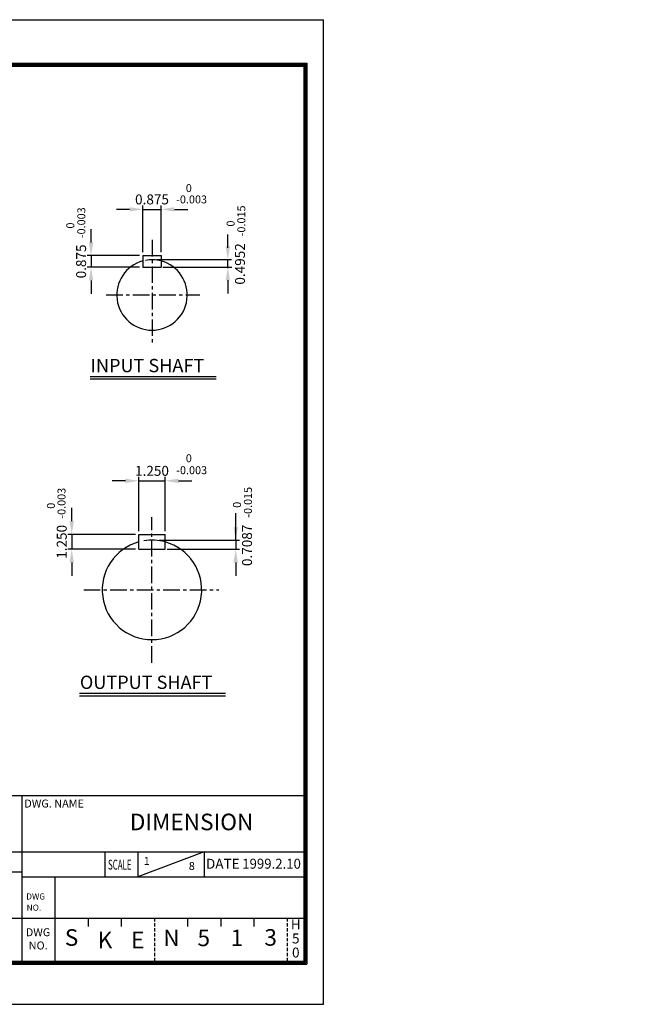
# Model space of a CAD drawing. Extents: x -17 to 5688, y -155 to 774.
# Drawn here: x 328 to 515, y 0 to 297 of the extents above; entities that cross this region are included whole.
import ezdxf
from ezdxf.enums import TextEntityAlignment as Align

# ---------------------------------------------------------------- set-up
doc = ezdxf.new("R2010")
doc.units = 0
doc.header["$LTSCALE"] = 4
doc.header["$MEASUREMENT"] = 0
doc.header["$PDMODE"] = 1
doc.linetypes.add('CENTER', pattern=[2, 1.25, -0.25, 0.25, -0.25])
doc.linetypes.add('HIDDEN', pattern=[0.375, 0.25, -0.125])
doc.layers.get('0').update_dxf_attribs({"color": 9, "linetype": 'CONTINUOUS'})
doc.layers.get('Defpoints').update_dxf_attribs({"linetype": 'CONTINUOUS'})
for name, color, linetype in [('C', 1, 'CENTER'), ('D', 7, 'CONTINUOUS'), ('DT', 2, 'CONTINUOUS'), ('H', 4, 'HIDDEN'), ('O', 3, 'CONTINUOUS')]:
    doc.layers.add(name, color=color, linetype=linetype)
doc.styles.add('A25', font='romans.shx', dxfattribs={"width": 0.85, "height": 2.5, "bigfont": 'whgtxt.shx'})
doc.styles.add('A3', font='romans.shx', dxfattribs={"width": 0.85, "height": 3, "bigfont": 'whgtxt.shx'})
doc.styles.add('A4', font='romans.shx', dxfattribs={"height": 4, "bigfont": 'whgtxt.shx'})
doc.styles.add('A5', font='romans.shx', dxfattribs={"height": 5, "bigfont": 'whgtxt.shx'})
doc.styles.get("Standard").update_dxf_attribs({"font": 'romans.shx', "height": 3, "bigfont": 'whgtxt.shx'})
doc.dimstyles.get("Standard").update_dxf_attribs({"dimscale": 0, "dimtxt": 3, "dimasz": 4, "dimexe": 1.2, "dimexo": 1, "dimgap": 1.5, "dimtad": 3, "dimlfac": 0.314961, "dimrnd": 0.001, "dimzin": 1, "dimdsep": 46, "dimtxsty": 'Standard', "dimcen": 0, "dimclrd": 256, "dimclre": 256, "dimclrt": 256, "dimadec": 0, "dimazin": 0, "dimtfac": 0.666667, "dimtix": 1, "dimtmove": 0, "dimatfit": 3, "dimfxl": 0, "dimtolj": 1, "dimarcsym": 0})

# ---------------------------------------------------------------- blocks, each defined once
blk = doc.blocks.new('*D1')
at = {"layer": 'D', "lineweight": -2}
for p, q in [((360.25, 157.91), (356.25, 157.91)), ((364.25, 142.75), (364.25, 159.11)), ((364.25, 157.91), (372.25, 157.91)), ((372.25, 142.75), (372.25, 159.11)), ((376.25, 157.91), (380.25, 157.91))]:
    blk.add_line(p, q, dxfattribs=at)
at = {"layer": 'D'}
for points in [[(360.25, 158.57), (360.25, 157.24), (364.25, 157.91)], [(376.25, 158.57), (376.25, 157.24), (372.25, 157.91)]]:
    blk.add_solid(points, dxfattribs=at)
at = {"layer": 'Defpoints', "color": 0}
for p in [(372.25, 157.91), (364.25, 141.75), (372.25, 141.75)]:
    blk.add_point(p, dxfattribs=at)
at = {"layer": 'D', "insert": (368.25, 160.91), "char_height": 3, "attachment_point": 5}
blk.add_mtext('\\A1;1.250', dxfattribs=at)
blk = doc.blocks.new('*D2')
at = {"layer": 'D', "lineweight": -2}
for p, q in [((365.51, 226.84), (365.51, 240.99)), ((371.01, 226.84), (371.01, 240.99)), ((361.51, 239.79), (357.51, 239.79)), ((365.51, 239.79), (371.01, 239.79)), ((375.01, 239.79), (379.01, 239.79))]:
    blk.add_line(p, q, dxfattribs=at)
at = {"layer": 'D'}
for points in [[(361.51, 240.46), (361.51, 239.12), (365.51, 239.79)], [(375.01, 240.46), (375.01, 239.12), (371.01, 239.79)]]:
    blk.add_solid(points, dxfattribs=at)
at = {"layer": 'Defpoints', "color": 0}
for p in [(371.01, 239.79), (365.51, 225.84), (371.01, 225.84)]:
    blk.add_point(p, dxfattribs=at)
at = {"layer": 'D', "insert": (368.26, 242.79), "char_height": 3, "attachment_point": 5}
blk.add_mtext('\\A1;0.875', dxfattribs=at)
blk = doc.blocks.new('*D3')
at = {"layer": 'D', "lineweight": -2}
for p, q in [((344.05, 145.75), (344.05, 149.75)), ((363.25, 141.75), (342.85, 141.75)), ((344.05, 141.75), (344.05, 137.25)), ((363.25, 137.25), (342.85, 137.25)), ((344.05, 133.25), (344.05, 129.25))]:
    blk.add_line(p, q, dxfattribs=at)
at = {"layer": 'D'}
for points in [[(343.39, 145.75), (344.72, 145.75), (344.05, 141.75)], [(343.39, 133.25), (344.72, 133.25), (344.05, 137.25)]]:
    blk.add_solid(points, dxfattribs=at)
at = {"layer": 'Defpoints', "color": 0}
for p in [(364.25, 141.75), (344.05, 137.25), (364.25, 137.25)]:
    blk.add_point(p, dxfattribs=at)
at = {"layer": 'D', "insert": (341.05, 139.5), "char_height": 3, "attachment_point": 5, "rotation": 90}
blk.add_mtext('\\A1;1.250', dxfattribs=at)
blk = doc.blocks.new('*D4')
at = {"layer": 'D', "lineweight": -2}
for p, q in [((349.88, 229.84), (349.88, 233.84)), ((364.51, 225.84), (348.68, 225.84)), ((349.88, 225.84), (349.88, 222.34)), ((364.51, 222.34), (348.68, 222.34)), ((349.88, 218.34), (349.88, 214.34))]:
    blk.add_line(p, q, dxfattribs=at)
at = {"layer": 'D'}
for points in [[(349.21, 229.84), (350.55, 229.84), (349.88, 225.84)], [(349.21, 218.34), (350.55, 218.34), (349.88, 222.34)]]:
    blk.add_solid(points, dxfattribs=at)
at = {"layer": 'Defpoints', "color": 0}
for p in [(365.51, 225.84), (349.88, 222.34), (365.51, 222.34)]:
    blk.add_point(p, dxfattribs=at)
at = {"layer": 'D', "insert": (346.88, 224.09), "char_height": 3, "attachment_point": 5, "rotation": 90}
blk.add_mtext('\\A1;0.875', dxfattribs=at)

msp = doc.modelspace()

# ---------------------------------------------------------------- linework, layer by layer
for p, q in [((0, 297), (420, 297)), ((420, 0), (420, 297)), ((266, 63), (414, 63)), ((329, 63), (329, 13)), ((266, 46), (414, 46)), ((354, 46), (354, 38.5)), ((364, 46), (364, 38.5)), ((384, 46), (364, 38.5)), ((384, 46), (384, 38.5)), ((266, 40), (329, 40)), ((329, 38.5), (414, 38.5)), ((339, 38.5), (339, 13)), ((266, 26), (414, 26)), ((339, 26), (339, 13)), ((349, 26), (349, 23.5)), ((359, 26), (359, 23.5)), ((379, 26), (379, 23.5)), ((389, 26), (389, 23.5)), ((399, 26), (399, 23.5)), ((0, 0), (420, 0))]:
    msp.add_line(p, q)
at = {"color": 2}
for p, q in [((26.1, 283.9), (414.9, 283.9)), ((26.4, 283.6), (414.6, 283.6)), ((26.7, 283.3), (414.3, 283.3)), ((27, 283), (414, 283)), ((414, 283), (414, 13)), ((414.3, 12.7), (414.3, 283.3)), ((414.6, 283.6), (414.6, 12.4)), ((414.9, 283.9), (414.9, 12.1)), ((26.1, 12.1), (414.9, 12.1)), ((26.4, 12.4), (414.6, 12.4)), ((414.3, 12.7), (26.7, 12.7)), ((27, 13), (414, 13))]:
    msp.add_line(p, q, dxfattribs=at)
at = {"linetype": 'HIDDEN'}
for p, q in [((369, 26), (369, 13)), ((409, 26), (409, 13))]:
    msp.add_line(p, q, dxfattribs=at)
at = {"layer": 'C'}
for p, q in [((368.262, 230.592), (368.262, 198.813)), ((354.462, 213.965), (382.668, 213.965)), ((368.247, 103.04), (368.247, 146.966)), ((347.664, 125.003), (388.364, 125.003))]:
    msp.add_line(p, q, dxfattribs=at)
at = {"layer": 'D', "linetype": 'ByBlock'}
for p, q in [((391.12, 228.227), (391.12, 232.227)), ((392.268, 224.591, -1), (369.61, 224.591, -0.056)), ((391.12, 222.084), (391.12, 224.591)), ((371.543, 222.341), (392.32, 222.341)), ((391.12, 218.448), (391.12, 214.448)), ((393.487, 140.003), (393.487, 148.146)), ((370.461, 140.003), (394.662, 140.003)), ((393.487, 140.146), (393.487, 137.146)), ((372.841, 137.253), (394.687, 137.253)), ((393.487, 133.253), (393.487, 129.253))]:
    msp.add_line(p, q, dxfattribs=at)
at = {"layer": 'D'}
for centre, radius, start, end in [((368.262, 213.965), 10.626, 75.00113, 100.66624), ((368.247, 125.003), 15, 74.53399, 99.43727)]:
    msp.add_arc(centre, radius, start, end, dxfattribs=at)
at = {"layer": 'D', "color": 0, "linetype": 'ByBlock'}
for p in [(396.193, 239.005), (396.469, 225.873), (390.905, 224.821), (330.254, 187.83), (334.033, 172.073), (403.475, 150.488), (394.154, 135.834), (399.435, 133.816), (507.025, 107.563), (509.186, 107.563), (509.186, 107.563), (511.819, 107.563), (511.998, 108.148), (514.221, 107.182), (514.646, 108.148), (514.646, 107.563), (511.272, 87.255), (512.38, 87.255), (512.38, 87.255), (513.73, 87.255), (513.822, 87.555), (515.18, 87.555), (515.18, 87.255), (482.544, 71.996), (484.65, 71.957), (483.21, 70.592), (484.377, 70.631), (484.65, 70.631), (489.33, 71.019), (490.006, 69.591), (491.193, 69.631), (491.47, 70.979), (491.47, 69.631), (498.718, 69.015), (499.657, 68.315), (499.797, 68.995), (499.797, 68.315), (499.059, 68.295), (505.774, 67.989), (506.121, 67.257), (506.729, 67.277), (506.871, 67.968), (506.871, 67.277)]:
    msp.add_point(p, dxfattribs=at)
at = {"layer": 'D', "linetype": 'ByBlock'}
for points in [[(390.453, 228.591), (391.786, 228.591), (391.12, 224.591)], [(390.453, 218.341), (391.786, 218.341), (391.12, 222.341)], [(392.82, 144.003), (394.154, 144.003), (393.487, 140.003)], [(392.82, 133.253), (394.154, 133.253), (393.487, 137.253)]]:
    msp.add_solid(points, dxfattribs=at)
at = {"layer": 'DT'}
for p, q in [((349.632, 189.337), (387.632, 189.337)), ((349.632, 188.626), (387.632, 188.626)), ((346.393, 93.866), (390.393, 93.866)), ((346.393, 93.082), (390.393, 93.082))]:
    msp.add_line(p, q, dxfattribs=at)
at = {"layer": 'H', "color": 0, "linetype": 'ByBlock'}
for p in [(329.866, 168.622), (329.866, 168.622), (329.866, 168.622), (329.866, 164.103), (329.866, 164.103)]:
    msp.add_point(p, dxfattribs=at)
at = {"layer": 'O'}
for p, q in [((365.512, 225.841), (365.512, 222.341)), ((365.512, 225.841), (371.012, 225.841)), ((371.012, 225.841), (371.012, 222.341)), ((365.512, 222.341), (371.012, 222.341)), ((364.247, 137.253), (364.247, 141.753)), ((364.247, 141.753), (372.247, 141.753)), ((372.247, 137.253), (372.247, 141.753)), ((364.247, 137.253), (372.247, 137.253))]:
    msp.add_line(p, q, dxfattribs=at)
for centre, radius, start, end in [((368.262, 213.965), 10.626, 104.99887, 75.00113), ((368.247, 125.003), 15, 105.46601, 74.53399)]:
    msp.add_arc(centre, radius, start, end, dxfattribs=at)

# ---------------------------------------------------------------- texts
for s, p in [('DWG. NAME', (329.762, 60.56)), ('DWG', (330.203, 21.736))]:
    msp.add_text(s, height=2.4).set_placement(p, align=Align.MIDDLE_LEFT)
at = {"width": 0.53563}
msp.add_text('SCALE', height=3, dxfattribs=at).set_placement((354.99, 40.628), (362.106, 40.628), align=Align.FIT)
at = {"style": 'A3'}
for s, p in [('1', (366.684, 42.92)), ('8', (380.254, 41.408))]:
    msp.add_text(s, height=2.4, dxfattribs=at).set_placement(p, align=Align.MIDDLE)
at = {"style": 'A25'}
msp.add_text('DATE', height=3, dxfattribs=at).set_placement((384.525, 42.388), align=Align.MIDDLE_LEFT)
at = {"style": 'A25', "width": 0.788887}
msp.add_text('1999.2.10', height=3, dxfattribs=at).set_placement((395.462, 40.906), (413.156, 40.906), align=Align.FIT)
at = {"style": 'A3'}
for s, p in [('DWG', (330.343, 31.6)), ('NO.', (330.457, 28.238))]:
    msp.add_text(s, height=1.848, dxfattribs=at).set_placement(p)
msp.add_text('NO.', height=2.4).set_placement((331.085, 16.54))
at = {"layer": 'D'}
for s, p in [('0', (378.446, 245.004)), ('-0.003', (375.531, 241.588)), ('0', (378.451, 163.511)), ('-0.003', (375.555, 159.907))]:
    msp.add_text(s, height=2.4, dxfattribs=at).set_placement(p)
for s, p in [('-0.015', (396.391, 231.645)), ('-0.003', (348.145, 231.082)), ('0', (344.821, 233.994)), ('0', (393.16, 234.6)), ('-0.003', (342.173, 146.478)), ('-0.015', (398.38, 146.765)), ('0', (338.978, 149.467)), ('0', (395.08, 149.759))]:
    msp.add_text(s, height=2.4, rotation=90, dxfattribs=at).set_placement(p)
at = {"layer": 'D', "linetype": 'ByBlock', "char_height": 3, "attachment_point": 5, "rotation": 90}
for s, insert in [('0.4952', (395.173, 223.327)), ('0.7087', (397.303, 138.439))]:
    msp.add_mtext(s, dxfattribs=dict(at, insert=insert))
at = {"layer": 'DT', "style": 'A4'}
for s, p in [('INPUT SHAFT', (349.753, 190.674)), ('OUTPUT SHAFT', (346.514, 95.129))]:
    msp.add_text(s, height=4, dxfattribs=at).set_placement(p)
at = {"layer": 'DT', "style": 'A5'}
for s, height, p in [('DIMENSION', 5, (380.193, 54.358)), ('H', 3, (411.61, 23.727)), ('S', 5, (344, 19.5)), ('N', 5, (374.114, 19.395)), ('5', 5, (383.865, 19.395)), ('1', 5, (393.882, 19.395)), ('3', 5, (404.033, 19.528)), ('5', 3, (411.61, 19.472)), ('0', 3, (411.61, 15.217))]:
    msp.add_text(s, height=height, dxfattribs=at).set_placement(p, align=Align.MIDDLE)
for s, p in [('K', (354.079, 19.395)), ('E', (363.963, 19.395))]:
    msp.add_text(s, height=5, dxfattribs=at).set_placement(p, align=Align.MIDDLE_CENTER)

# ---------------------------------------------------------------- dimensions: what is measured, and where the dimension line sits
at = {"layer": 'D'}
for base, p1, p2, text, picture, middle in [((371.012, 239.79), (365.512, 225.841), (371.012, 225.841), '0.875', '*D2', (368.262, 242.79)), ((372.247, 157.908), (364.247, 141.753), (372.247, 141.753), '1.250', '*D1', (368.247, 160.908))]:
    dim = msp.add_linear_dim(base=base, p1=p1, p2=p2, text=text, dimstyle='Standard', override={"dimscale": 1, "dimse1": 0}, dxfattribs=at)
    dim.commit()
    dim.dimension.update_dxf_attribs({"geometry": picture, "text_midpoint": middle})
for base, p1, p2, text, picture, middle in [((349.881, 222.341), (365.512, 225.841), (365.512, 222.341), '0.875', '*D4', (346.881, 224.091)), ((344.053, 137.253), (364.247, 141.753), (364.247, 137.253), '1.250', '*D3', (341.053, 139.503))]:
    dim = msp.add_linear_dim(base=base, p1=p1, p2=p2, angle=90, text=text, dimstyle='Standard', override={"dimscale": 1, "dimse1": 0}, dxfattribs=at)
    dim.commit()
    dim.dimension.update_dxf_attribs({"geometry": picture, "text_midpoint": middle})

doc.saveas('drawing.dxf')
